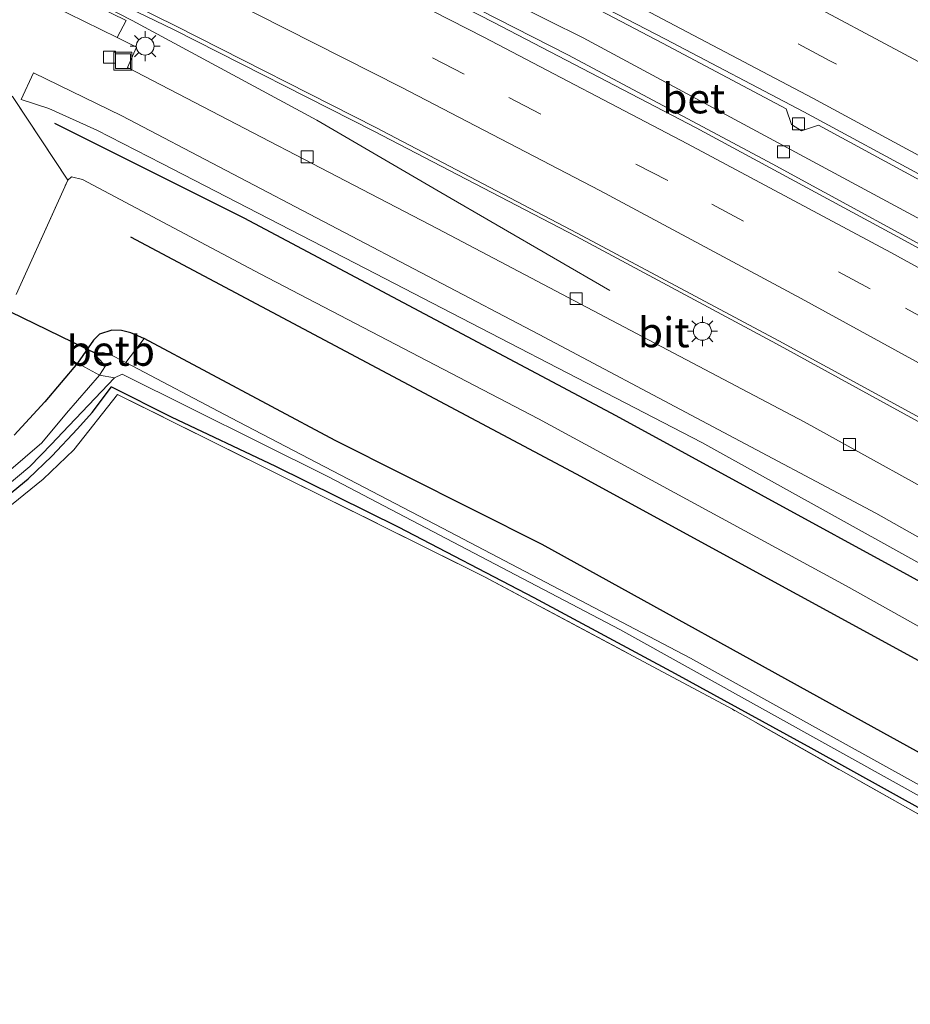
# Model space of a CAD drawing. Units: metres. Extents: x 249997 to 260010, y 477184 to 479800.
# Drawn here: x 251236 to 251310, y 478485 to 478567 of the extents above; entities that cross this region are included whole.
import ezdxf
from ezdxf.enums import TextEntityAlignment as Align

# ---------------------------------------------------------------- set-up
doc = ezdxf.new("R2010")
doc.units = ezdxf.units.M
doc.linetypes.add('IE-TERREINAFSCHEIDING', pattern=[10, 8, -2])
doc.linetypes.add('VW-3-9_STREEP', pattern=[12, 3, -9])
doc.layers.get('0').update_dxf_attribs({"lineweight": 25})
for name, color, linetype, lineweight in [('B-ME-BV-GELEIDECONSTRUCTIE-BARRIER-L-B1', 213, 'BV-STEPBARRIER', 18), ('B-ME-BV-GELEIDECONSTRUCTIE-GELEIDERAIL-L-B1', 213, 'BV-GELEIDERAIL', 18), ('B-ME-GW-KRUINLIJN-L-B1', 93, 'Continuous', 18), ('B-ME-GW-TEENLIJN-L-B1', 93, 'Continuous', 18), ('B-ME-IE-GRASLAND-GV-B6', 93, 'Continuous', 18), ('B-ME-IE-GRONDWERKLIJN-GROND_INGERICHT-GV-B6', 253, 'Continuous', 18), ('B-ME-IE-INRICHTINGSELEMENT-S-B1', 253, 'Continuous', 18), ('B-ME-IE-MEUBILAIR_WEGMEUBILAIR-LICHTMAST-S-B1', 8, 'Continuous', 18), ('B-ME-IE-TERREINAFSCHEIDING-RASTERHEKWERK-L-B1', 8, 'IE-TERREINAFSCHEIDING', 18), ('B-ME-OB-BEKLEDING-GV-B6', 253, 'Continuous', 18), ('B-ME-OG-WATER-GV-B6', 153, 'Continuous', 18), ('B-ME-VH-VERH_SOORT-BETON-OVERIG-GV-B6', 8, 'IE-TERREINAFSCHEIDING-NATUURLIJK-HOUTWAL', 18), ('B-ME-VH-VERH_SOORT-BITUMEN-GV-B6', 8, 'IE-TERREINAFSCHEIDING-NATUURLIJK-HOUTWAL', 18), ('B-ME-VV-KOLK-S-B1', 8, 'Continuous', 18), ('B-ME-VW-MARKERING-39STREEP-015-L-B1', 255, 'VW-3-9_STREEP', 18), ('B-ME-VW-MARKERING-STREEP-015-L-B1', 7, 'Continuous', 18)]:
    doc.layers.add(name, color=color, linetype=linetype, lineweight=lineweight)
for name, color, linetype in [('B-ME-GR-BOMENRIJ-L-B1', 10, 'Continuous'), ('B-ME-GW-INSTEEKWATERGANG-L-B1', 10, 'Continuous'), ('B-ME-KW-DUIKER-L-B1', 10, 'Continuous')]:
    doc.layers.add(name, color=color, linetype=linetype)
doc.styles.add('NLCS-ISO', font='NLCS-ISO.TTF')
doc.linetypes.add('BV-GELEIDERAIL', pattern='A,10,-3,[108,NLCS.SHX,S=1,R=0,X=0,Y=0],-3', length=16)
doc.linetypes.add('BV-STEPBARRIER', pattern='A,1,-1,[16,NLCS.SHX,S=1,R=0,X=-1,Y=0],1', length=3)
doc.linetypes.add('IE-TERREINAFSCHEIDING-NATUURLIJK-HOUTWAL', pattern='A,7,-1.5,[67,NLCS.SHX,S=0.75,R=45,X=0,Y=0],-1.5,7,-1.5,[70,NLCS.SHX,S=0.75,R=0,X=0,Y=0],-1.5', length=20)

# ---------------------------------------------------------------- blocks, each defined once
blk = doc.blocks.new('lantaarnpaal')
for p, q in [((-0.884, 0.884), (-0.53, 0.53)), ((0, 0.75), (0, 1.25)), ((0.53, 0.53), (0.884, 0.884)), ((-0.75, 0), (-1.25, 0)), ((0.75, 0), (1.25, 0)), ((-0.53, -0.53), (-0.884, -0.884)), ((0, -0.75), (0, -1.25)), ((0.53, -0.53), (0.884, -0.884))]:
    blk.add_line(p, q)
blk.add_circle((0, 0), 0.75)
blk = doc.blocks.new('kolk')
blk.add_lwpolyline([(-0.5, -0.5), (0.5, -0.5), (0.5, 0.5), (-0.5, 0.5)], close=True)
blk = doc.blocks.new('put')
for p, q in [((0.75, 0.75), (-0.75, 0.75)), ((-0.75, 0.75), (-0.75, -0.75)), ((0.75, -0.75), (0.75, 0.75)), ((-0.75, -0.75), (0.75, -0.75))]:
    blk.add_line(p, q)
blk.add_lwpolyline([(-0.625, 0.625), (0.625, 0.625), (0.625, -0.625), (-0.625, -0.625)], close=True)

msp = doc.modelspace()

# ---------------------------------------------------------------- linework, layer by layer
at = {"layer": 'B-ME-BV-GELEIDECONSTRUCTIE-BARRIER-L-B1'}
msp.add_polyline3d([(251180.71, 478596.486, 16.482), (251201.403, 478587.866, 16.572), (251210.464, 478584.005, 16.662), (251220.857, 478579.246, 16.754), (251236.262, 478571.678, 16.717), (251245.05, 478567.149, 16.688), (251260.507, 478558.798, 16.676), (251270.89, 478552.733, 16.609), (251285.02, 478544.523, 16.582)], dxfattribs=at)
at = {"layer": 'B-ME-BV-GELEIDECONSTRUCTIE-GELEIDERAIL-L-B1'}
msp.add_polyline3d([(251182.294, 478614.596, 17.637), (251199.177, 478606.787, 17.667), (251202.751, 478605.019, 17.661), (251206.326, 478603.322, 17.661), (251207.597, 478602.652, 17.664), (251208.655, 478602.131, 17.664), (251225.185, 478593.183, 17.721), (251245.514, 478583.321, 17.766), (251263.515, 478574.88, 17.829), (251276.94, 478568.582, 17.832), (251282.79, 478565.679, 17.823), (251326.684, 478542.059, 17.904), (251360.354, 478523.121, 17.94), (251408.507, 478494.514, 18.015), (251494.248, 478440.652, 18.054)], dxfattribs=at)
at = {"layer": 'B-ME-GR-BOMENRIJ-L-B1'}
for points in [[(251483.7272, 478417.1593, 17.4587), (251478.881, 478420.266, 17.57), (251431, 478449.984, 18.86), (251395.124, 478471.977, 19.073), (251358.307, 478493.867, 19.025), (251322.343, 478513.96, 18.548), (251285.556, 478534.033, 18.422), (251254.434, 478550.597, 18.455), (251238.601, 478558.519, 18.653)], [(251244.91, 478549.019, 16.235), (251282.219, 478529.184, 16.259), (251319.135, 478509.04, 16.403), (251355.973, 478487.856, 16.499), (251397.884, 478462.892, 16.472), (251439.76, 478436.815, 16.598), (251475.451, 478415.073, 16.733), (251481.1326, 478411.4176, 16.6871)]]:
    msp.add_polyline3d(points, dxfattribs=at)
at = {"layer": 'B-ME-GW-INSTEEKWATERGANG-L-B1'}
for points in [[(251477.976, 478404.432, 16.37), (251468.067, 478411.027, 16.397), (251451.322, 478421.58, 16.385), (251428.694, 478435.803, 16.303), (251406.798, 478449.456, 16.259), (251380.83, 478465.398, 16.244), (251358.386, 478478.822, 16.235), (251333.254, 478493.547, 16.126), (251306.351, 478508.371, 16.043), (251279.376, 478523.28, 15.992), (251262.055, 478531.974, 15.956), (251246.059, 478540.516, 15.923), (251246.039, 478540.526, 15.989), (251244.953, 478540.984, 16.007), (251244.167, 478541.179, 16.007), (251243.358, 478541.215, 16.007), (251242.316, 478540.894, 16.004), (251241.825, 478540.383, 16.001), (251240.483, 478538.458, 16.001), (251237.752, 478535.218, 16.004), (251235.182, 478532.441, 16.073)], [(251233.03, 478526.053, 15.206), (251236.359, 478528.785, 15.323), (251238.328, 478530.681, 15.419), (251240.498, 478532.961, 15.404), (251241.727, 478534.334, 15.338), (251243.334, 478536.466, 15.245), (251248.338, 478533.957, 15.32), (251257.051, 478529.825, 15.29), (251267.312, 478524.747, 15.275), (251278.669, 478518.835, 15.209), (251290.491, 478512.483, 15.236), (251301.849, 478506.269, 15.254), (251311.569, 478500.879, 15.398), (251326.112, 478492.493, 15.473), (251338.733, 478485.054, 15.533), (251348.765, 478479.072, 15.797), (251359.558, 478472.693, 15.809), (251375.839, 478463.296, 15.806), (251424.658, 478432.699, 15.896), (251448.827, 478417.115, 16.126), (251457.867, 478411.436, 16.166), (251475.912, 478399.864, 16.115)]]:
    msp.add_polyline3d(points, dxfattribs=at)
at = {"layer": 'B-ME-GW-KRUINLIJN-L-B1'}
for points in [[(251236.808, 478562.761, 19.026), (251244.206, 478559.146, 18.933), (251279.122, 478540.867, 19.008), (251307.279, 478525.909, 19.002), (251337.169, 478509.06, 19.077), (251360.117, 478495.999, 19.143), (251386.482, 478480.453, 19.212), (251408.673, 478466.451, 19.218), (251430.057, 478453.446, 19.098), (251452.742, 478440.528, 18.468), (251463.752, 478433.804, 18.291), (251485.144, 478420.294, 18.294)], [(251484.509, 478418.889, 18.396), (251476.981, 478423.593, 18.438), (251467.086, 478429.866, 18.399), (251450.899, 478439.991, 18.525), (251439.23, 478446.532, 18.876), (251424.729, 478454.451, 19.284), (251413.608, 478461.522, 19.272), (251386.849, 478478.018, 19.26), (251367.177, 478489.668, 19.248), (251339.156, 478505.813, 19.164), (251315.55, 478519.158, 19.14), (251292.735, 478531.802, 19.035), (251264.575, 478546.368, 19.011), (251247.545, 478555.172, 18.996), (251242.107, 478557.953, 18.984), (251238.095, 478559.758, 19.134), (251235.781, 478560.528, 19.155)]]:
    msp.add_polyline3d(points, dxfattribs=at)
at = {"layer": 'B-ME-GW-TEENLIJN-L-B1'}
msp.add_line((251236.808, 478562.761, 19.026), (251235.781, 478560.528, 19.155), dxfattribs=at)
msp.add_polyline3d([(251239.679, 478553.768, 16.38), (251239.989, 478554.05, 16.386), (251240.91, 478553.821, 16.401), (251255.774, 478545.926, 16.359), (251279.061, 478533.781, 16.353), (251304.797, 478519.819, 16.398), (251329.836, 478505.816, 16.509), (251352.263, 478493.177, 16.599), (251373.516, 478480.527, 16.59), (251392.3, 478469.547, 16.62), (251412.662, 478457.143, 16.686), (251436.142, 478443.515, 16.719), (251449.521, 478436.613, 16.764), (251467.076, 478426.4, 16.914), (251483.262, 478416.13, 16.901)], dxfattribs=at)
at = {"layer": 'B-ME-IE-GRASLAND-GV-B6'}
for points in [[(251234.238, 478570.434, 16.59), (251243.815, 478565.718, 16.526), (251245.437, 478564.895, 16.521), (251244.679, 478563.197, 16.448), (251270.651, 478549.703, 16.437), (251301.292, 478533.556, 16.44), (251330.345, 478517.472, 16.479), (251355.967, 478502.858, 16.542), (251384.031, 478486.32, 16.587), (251399.055, 478477.292, 16.584)], [(251386.482, 478480.453, 19.212), (251360.117, 478495.999, 19.143), (251337.169, 478509.06, 19.077), (251307.279, 478525.909, 19.002), (251279.122, 478540.867, 19.008), (251244.206, 478559.146, 18.933), (251236.808, 478562.761, 19.026), (251235.781, 478560.528, 19.155), (251238.095, 478559.758, 19.134), (251242.107, 478557.953, 18.984), (251247.545, 478555.172, 18.996), (251264.575, 478546.368, 19.011), (251292.735, 478531.802, 19.035), (251315.55, 478519.158, 19.14), (251339.156, 478505.813, 19.164), (251367.177, 478489.668, 19.248), (251386.849, 478478.018, 19.26)], [(251386.849, 478478.018, 19.26), (251367.177, 478489.668, 19.248), (251339.156, 478505.813, 19.164), (251315.55, 478519.158, 19.14), (251292.735, 478531.802, 19.035), (251264.575, 478546.368, 19.011), (251247.545, 478555.172, 18.996), (251242.107, 478557.953, 18.984), (251238.095, 478559.758, 19.134), (251235.781, 478560.528, 19.155), (251236.808, 478562.761, 19.026), (251244.206, 478559.146, 18.933), (251279.122, 478540.867, 19.008), (251307.279, 478525.909, 19.002), (251337.169, 478509.06, 19.077), (251360.117, 478495.999, 19.143), (251386.482, 478480.453, 19.212)], [(251373.516, 478480.527, 16.59), (251352.263, 478493.177, 16.599), (251329.836, 478505.816, 16.509), (251304.797, 478519.819, 16.398), (251279.061, 478533.781, 16.353), (251255.774, 478545.926, 16.359), (251240.91, 478553.821, 16.401), (251239.989, 478554.05, 16.386), (251239.679, 478553.768, 16.38), (251235.062, 478560.769, 19.323)], [(251235.062, 478560.769, 19.323), (251239.679, 478553.768, 16.38), (251235.348, 478544.193, 16.236)], [(251235.348, 478544.193, 16.236), (251239.679, 478553.768, 16.38), (251239.989, 478554.05, 16.386), (251240.91, 478553.821, 16.401), (251255.774, 478545.926, 16.359), (251279.061, 478533.781, 16.353), (251304.797, 478519.819, 16.398), (251329.836, 478505.816, 16.509), (251352.263, 478493.177, 16.599), (251373.516, 478480.527, 16.59)], [(251358.386, 478478.822, 16.235), (251333.254, 478493.547, 16.126), (251306.351, 478508.371, 16.043), (251279.376, 478523.28, 15.992), (251262.055, 478531.974, 15.956), (251246.059, 478540.516, 15.923), (251246.039, 478540.526, 15.989), (251244.953, 478540.984, 16.007), (251244.167, 478541.179, 16.007), (251243.358, 478541.215, 16.007), (251242.316, 478540.894, 16.004), (251241.825, 478540.383, 16.001), (251240.483, 478538.458, 16.001), (251237.752, 478535.218, 16.004), (251235.182, 478532.441, 16.073)], [(251476.964, 478402.193, 14.807), (251410.401, 478444.211, 14.633), (251377.366, 478464.422, 14.696), (251349.133, 478481.151, 14.678), (251319.902, 478498.158, 14.624), (251291.791, 478513.774, 14.597), (251271.035, 478524.64, 14.516), (251253.319, 478533.886, 14.507), (251244.52, 478538.516, 14.468), (251246.059, 478540.516, 15.923), (251262.055, 478531.974, 15.956), (251279.376, 478523.28, 15.992), (251306.351, 478508.371, 16.043), (251333.254, 478493.547, 16.126), (251358.386, 478478.822, 16.235), (251380.83, 478465.398, 16.244), (251406.798, 478449.456, 16.259), (251428.694, 478435.803, 16.303), (251451.322, 478421.58, 16.385), (251468.067, 478411.027, 16.397), (251477.976, 478404.432, 16.37), (251476.964, 478402.193, 14.807)], [(251235.182, 478532.441, 16.073), (251237.752, 478535.218, 16.004), (251240.483, 478538.458, 16.001), (251242.324, 478537.455, 14.501), (251239.56, 478534.278, 14.501), (251237.507, 478531.782, 14.501), (251234.713, 478529.386, 14.504)], [(251234.422, 478528.076, 14.501), (251236.487, 478529.816, 14.501), (251238.303, 478531.665, 14.501), (251239.23, 478532.652, 14.501), (251243.575, 478537.225, 14.501), (251244.233, 478537.531, 14.42), (251261.485, 478528.946, 14.42), (251285.862, 478516.149, 14.42), (251309.737, 478502.891, 14.42), (251335.013, 478488.752, 14.42), (251356.961, 478475.755, 14.42)], [(251233.03, 478526.053, 15.206), (251236.359, 478528.785, 15.323), (251238.328, 478530.681, 15.419), (251240.498, 478532.961, 15.404), (251241.727, 478534.334, 15.338), (251243.334, 478536.466, 15.245), (251248.338, 478533.957, 15.32), (251257.051, 478529.825, 15.29), (251267.312, 478524.747, 15.275), (251278.669, 478518.835, 15.209), (251290.491, 478512.483, 15.236), (251301.849, 478506.269, 15.254), (251311.569, 478500.879, 15.398), (251326.112, 478492.493, 15.473), (251338.733, 478485.054, 15.533), (251348.765, 478479.072, 15.797)], [(251348.765, 478479.072, 15.797), (251338.733, 478485.054, 15.533), (251326.112, 478492.493, 15.473), (251311.569, 478500.879, 15.398), (251301.849, 478506.269, 15.254), (251290.491, 478512.483, 15.236), (251278.669, 478518.835, 15.209), (251267.312, 478524.747, 15.275), (251257.051, 478529.825, 15.29), (251248.338, 478533.957, 15.32), (251243.334, 478536.466, 15.245), (251241.727, 478534.334, 15.338), (251240.498, 478532.961, 15.404), (251238.328, 478530.681, 15.419), (251236.359, 478528.785, 15.323), (251233.03, 478526.053, 15.206)], [(251344.684, 478480.954, 15.803), (251321.622, 478494.615, 15.464), (251295.286, 478509.482, 15.275), (251274.553, 478520.582, 15.206), (251243.847, 478535.828, 15.446), (251240.17, 478531.189, 15.521), (251237.616, 478528.738, 15.461), (251233.892, 478525.77, 15.362)]]:
    msp.add_polyline3d(points, dxfattribs=at)
at = {"layer": 'B-ME-IE-GRONDWERKLIJN-GROND_INGERICHT-GV-B6'}
msp.add_polyline3d([(251233.892, 478525.77, 15.362), (251237.616, 478528.738, 15.461), (251240.17, 478531.189, 15.521), (251243.847, 478535.828, 15.446), (251274.553, 478520.582, 15.206), (251295.286, 478509.482, 15.275), (251321.622, 478494.615, 15.464), (251344.684, 478480.954, 15.803), (251337.703, 478454.616, 15.896), (251281.558, 478475.413, 15.908), (251262.678, 478411.324, 16.778), (251194.381, 478426.838, 16.439)], dxfattribs=at)
at = {"layer": 'B-ME-IE-TERREINAFSCHEIDING-RASTERHEKWERK-L-B1'}
for points in [[(251235.348, 478544.193, 16.236), (251239.679, 478553.768, 16.38), (251235.062, 478560.769, 19.323), (251231.417, 478562.875, 20.937), (251228.814, 478564.507, 22.407), (251226.098, 478565.859, 22.347)], [(251475.632, 478399.244, 16.114), (251449.351, 478416.167, 16.169), (251380.912, 478459.415, 15.983), (251357.806, 478473.182, 15.833), (251344.684, 478480.954, 15.803), (251321.622, 478494.615, 15.464), (251295.286, 478509.482, 15.275), (251274.553, 478520.582, 15.206), (251243.847, 478535.828, 15.446), (251240.17, 478531.189, 15.521), (251237.616, 478528.738, 15.461), (251233.892, 478525.77, 15.362)]]:
    msp.add_polyline3d(points, dxfattribs=at)
at = {"layer": 'B-ME-KW-DUIKER-L-B1'}
msp.add_line((251189.448, 478564.806, 15.188), (251242.173, 478539.202, 15.284), dxfattribs=at)
at = {"layer": 'B-ME-OB-BEKLEDING-GV-B6'}
msp.add_polyline3d([(251242.324, 478537.455, 14.501), (251240.483, 478538.458, 16.001), (251241.825, 478540.383, 16.001), (251242.316, 478540.894, 16.004), (251243.358, 478541.215, 16.007), (251244.167, 478541.179, 16.007), (251244.953, 478540.984, 16.007), (251246.039, 478540.526, 15.989), (251246.059, 478540.516, 15.923), (251244.52, 478538.516, 14.468), (251244.414, 478538.572, 14.513), (251243.226, 478539.184, 14.513), (251242.607, 478539.352, 14.516), (251242.129, 478539.361, 14.516), (251242.137, 478538.955, 14.516), (251242.824, 478538.231, 14.516), (251242.324, 478537.455, 14.501)], dxfattribs=at)
at = {"layer": 'B-ME-OG-WATER-GV-B6'}
for points in [[(251356.961, 478475.755, 14.42), (251335.013, 478488.752, 14.42), (251309.737, 478502.891, 14.42), (251285.862, 478516.149, 14.42), (251261.485, 478528.946, 14.42), (251244.233, 478537.531, 14.42), (251243.575, 478537.225, 14.501), (251242.324, 478537.455, 14.501), (251242.824, 478538.231, 14.516), (251242.137, 478538.955, 14.516), (251242.129, 478539.361, 14.516), (251242.607, 478539.352, 14.516), (251243.226, 478539.184, 14.513), (251244.414, 478538.572, 14.513), (251244.52, 478538.516, 14.468), (251253.319, 478533.886, 14.507), (251271.035, 478524.64, 14.516), (251291.791, 478513.774, 14.597), (251319.902, 478498.158, 14.624), (251349.133, 478481.151, 14.678)], [(251234.713, 478529.386, 14.504), (251237.507, 478531.782, 14.501), (251239.56, 478534.278, 14.501), (251242.324, 478537.455, 14.501), (251243.575, 478537.225, 14.501), (251239.23, 478532.652, 14.501), (251238.303, 478531.665, 14.501), (251236.487, 478529.816, 14.501), (251234.422, 478528.076, 14.501)]]:
    msp.add_polyline3d(points, dxfattribs=at)
at = {"layer": 'B-ME-VH-VERH_SOORT-BETON-OVERIG-GV-B6'}
for points in [[(251229.985, 478595.308, 17.153), (251238.937, 478590.961, 17.134), (251239.464, 478589.668, 17.096), (251240.146, 478589.198, 17.104), (251241.613, 478589.678, 17.157), (251255.263, 478582.858, 17.176), (251255.559, 478581.601, 17.138), (251256.466, 478581.03, 17.149), (251257.927, 478581.499, 17.201), (251267.943, 478576.388, 17.204), (251277.586, 478571.468, 17.207), (251277.983, 478570.084, 17.193), (251278.926, 478569.608, 17.169), (251280.181, 478570.112, 17.218), (251289.432, 478565.25, 17.24), (251299.799, 478559.755, 17.248), (251300.227, 478558.421, 17.195), (251301.074, 478557.907, 17.206), (251302.492, 478558.386, 17.245), (251311.652, 478553.403, 17.266)], [(251408.89, 478496.299, 17.351), (251406.91, 478493.212, 17.373), (251400.169, 478497.308, 17.356), (251383.884, 478507.068, 17.33), (251367.025, 478516.987, 17.226), (251350.121, 478526.671, 17.266), (251333.207, 478536.273, 17.271), (251315.711, 478545.824, 17.242), (251298.623, 478555.139, 17.22), (251281.567, 478564.222, 17.188), (251263.676, 478573.379, 17.179), (251245.977, 478582.294, 17.162), (251228.203, 478590.935, 17.091)], [(251244.554, 478567.127, 16.687), (251243.815, 478565.718, 16.526), (251234.238, 478570.434, 16.59), (251219.998, 478577.383, 16.594), (251215.782, 478579.438, 16.553), (251210.083, 478582.302, 16.467), (251210.755, 478583.616, 16.644), (251216.511, 478580.852, 16.714), (251220.731, 478578.795, 16.755), (251234.974, 478571.844, 16.751), (251244.554, 478567.127, 16.687)]]:
    msp.add_polyline3d(points, dxfattribs=at)
at = {"layer": 'B-ME-VH-VERH_SOORT-BITUMEN-GV-B6'}
for points in [[(251311.652, 478553.403, 17.266), (251302.492, 478558.386, 17.245), (251301.074, 478557.907, 17.206), (251300.227, 478558.421, 17.195), (251299.799, 478559.755, 17.248), (251289.432, 478565.25, 17.24), (251280.181, 478570.112, 17.218), (251278.926, 478569.608, 17.169), (251277.983, 478570.084, 17.193), (251277.586, 478571.468, 17.207), (251267.943, 478576.388, 17.204), (251257.927, 478581.499, 17.201), (251256.466, 478581.03, 17.149), (251255.559, 478581.601, 17.138), (251255.263, 478582.858, 17.176), (251241.613, 478589.678, 17.157), (251240.146, 478589.198, 17.104), (251239.464, 478589.668, 17.096), (251238.937, 478590.961, 17.134), (251229.985, 478595.308, 17.153)], [(251230.146, 478595.619, 17.212), (251240.362, 478590.682, 17.244), (251256.736, 478582.625, 17.273), (251268.146, 478576.755, 17.284), (251279.067, 478571.108, 17.286), (251289.701, 478565.566, 17.312), (251301.258, 478559.479, 17.321), (251311.882, 478553.749, 17.345), (251323.034, 478547.613, 17.345), (251334.222, 478541.403, 17.377), (251345.331, 478535.203, 17.374), (251355.928, 478529.268, 17.415), (251367.101, 478522.75, 17.392), (251376.865, 478517.053, 17.404), (251388.587, 478510.111, 17.414), (251399.026, 478503.902, 17.438), (251409.919, 478497.287, 17.461), (251419.442, 478491.447, 17.486), (251431.01, 478484.266, 17.489)], [(251431.01, 478484.266, 17.489), (251419.442, 478491.447, 17.486), (251409.919, 478497.287, 17.461), (251399.026, 478503.902, 17.438), (251388.587, 478510.111, 17.414), (251376.865, 478517.053, 17.404), (251367.101, 478522.75, 17.392), (251355.928, 478529.268, 17.415), (251345.331, 478535.203, 17.374), (251334.222, 478541.403, 17.377), (251323.034, 478547.613, 17.345), (251311.882, 478553.749, 17.345), (251301.258, 478559.479, 17.321), (251289.701, 478565.566, 17.312), (251279.067, 478571.108, 17.286), (251268.146, 478576.755, 17.284), (251256.736, 478582.625, 17.273), (251240.362, 478590.682, 17.244), (251230.146, 478595.619, 17.212)], [(251228.203, 478590.935, 17.091), (251245.977, 478582.294, 17.162), (251263.676, 478573.379, 17.179), (251281.567, 478564.222, 17.188), (251298.623, 478555.139, 17.22), (251315.711, 478545.824, 17.242), (251333.207, 478536.273, 17.271), (251350.121, 478526.671, 17.266), (251367.025, 478516.987, 17.226), (251383.884, 478507.068, 17.33), (251400.169, 478497.308, 17.356), (251406.91, 478493.212, 17.373)], [(251227.788, 478590.693, 17.187), (251243.447, 478583.135, 17.164), (251256.8, 478576.485, 17.191), (251275.279, 478567.008, 17.227), (251292.25, 478558.154, 17.274), (251309.431, 478548.854, 17.303), (251325.432, 478540.134, 17.312), (251337.326, 478533.522, 17.334), (251354.426, 478523.84, 17.353), (251371.083, 478514.219, 17.376), (251388.158, 478504.119, 17.403), (251406.017, 478493.449, 17.423), (251425.499, 478481.497, 17.443), (251439.63, 478472.641, 17.466), (251456.357, 478462.164, 17.508), (251471.748, 478452.479, 17.525), (251488.36, 478441.933, 17.524), (251493.447, 478438.668, 17.525)], [(251425.499, 478481.497, 17.443), (251406.017, 478493.449, 17.423), (251388.158, 478504.119, 17.403), (251371.083, 478514.219, 17.376), (251354.426, 478523.84, 17.353), (251337.326, 478533.522, 17.334), (251325.432, 478540.134, 17.312), (251309.431, 478548.854, 17.303), (251292.25, 478558.154, 17.274), (251275.279, 478567.008, 17.227), (251256.8, 478576.485, 17.191), (251243.447, 478583.135, 17.164), (251227.788, 478590.693, 17.187)], [(251488.219, 478427.1, 17.163), (251488.099, 478426.833, 17.063), (251476.947, 478433.892, 17.058), (251461.343, 478443.814, 17.066), (251445.709, 478453.72, 17.052), (251430.081, 478463.551, 16.995), (251414.293, 478473.113, 16.974), (251413.534, 478473.736, 16.975), (251412.117, 478474.77, 16.989), (251403.212, 478480.146, 16.985), (251397.653, 478483.532, 16.976), (251381.878, 478492.972, 16.95), (251365.646, 478502.596, 16.905), (251349.672, 478511.855, 16.891), (251333.41, 478521.06, 16.856), (251319.183, 478529, 16.847), (251298.99, 478540.082, 16.847), (251282.184, 478549.09, 16.831), (251265.289, 478557.881, 16.826), (251248.569, 478566.367, 16.832), (251210.635, 478584.667, 16.758)], [(251210.635, 478584.667, 16.758), (251248.569, 478566.367, 16.832), (251265.289, 478557.881, 16.826), (251282.184, 478549.09, 16.831), (251298.99, 478540.082, 16.847), (251319.183, 478529, 16.847), (251333.41, 478521.06, 16.856), (251349.672, 478511.855, 16.891), (251365.646, 478502.596, 16.905), (251381.878, 478492.972, 16.95), (251397.653, 478483.532, 16.976), (251403.212, 478480.146, 16.985)], [(251210.854, 478584.99, 16.837), (251238.32, 478571.836, 16.907), (251248.739, 478566.676, 16.917), (251265.451, 478558.189, 16.902), (251282.291, 478549.344, 16.901), (251299.169, 478540.334, 16.918), (251319.381, 478529.304, 16.931), (251333.583, 478521.311, 16.95), (251349.847, 478512.041, 16.955), (251365.795, 478502.87, 17.009), (251382.085, 478493.23, 17.057), (251397.793, 478483.844, 17.075), (251412.327, 478474.993, 17.083), (251430.183, 478463.792, 17.094), (251445.896, 478453.973, 17.137), (251461.506, 478444.113, 17.164), (251477.146, 478434.16, 17.162), (251488.219, 478427.1, 17.163)], [(251493.447, 478438.668, 17.525), (251492.821, 478437.282, 17.48), (251491.375, 478434.083, 17.388), (251489.917, 478430.856, 17.273), (251488.219, 478427.1, 17.163), (251477.146, 478434.16, 17.162), (251461.506, 478444.113, 17.164), (251445.896, 478453.973, 17.137), (251430.183, 478463.792, 17.094), (251412.327, 478474.993, 17.083), (251397.793, 478483.844, 17.075), (251382.085, 478493.23, 17.057), (251365.795, 478502.87, 17.009), (251349.847, 478512.041, 16.955), (251333.583, 478521.311, 16.95), (251319.381, 478529.304, 16.931), (251299.169, 478540.334, 16.918), (251282.291, 478549.344, 16.901), (251265.451, 478558.189, 16.902), (251248.739, 478566.676, 16.917), (251238.32, 478571.836, 16.907), (251210.854, 478584.99, 16.837)], [(251403.212, 478480.146, 16.985), (251401.853, 478477.677, 16.631), (251399.984, 478478.825, 16.718), (251399.055, 478477.292, 16.584), (251384.031, 478486.32, 16.587), (251355.967, 478502.858, 16.542), (251330.345, 478517.472, 16.479), (251301.292, 478533.556, 16.44), (251270.651, 478549.703, 16.437), (251244.679, 478563.197, 16.448), (251245.437, 478564.895, 16.521), (251243.815, 478565.718, 16.526), (251244.554, 478567.127, 16.687), (251234.974, 478571.844, 16.751)]]:
    msp.add_polyline3d(points, dxfattribs=at)
at = {"layer": 'B-ME-VW-MARKERING-39STREEP-015-L-B1'}
for points in [[(251491.375, 478434.083, 17.388), (251485.644, 478437.775, 17.383), (251468.823, 478448.419, 17.382), (251453.608, 478457.995, 17.38), (251436.833, 478468.522, 17.367), (251422.72, 478477.268, 17.304), (251403.032, 478489.343, 17.297), (251385.516, 478499.883, 17.292), (251368.187, 478510.105, 17.251), (251351.933, 478519.548, 17.219), (251334.698, 478529.282, 17.216), (251322.908, 478535.814, 17.191), (251306.804, 478544.68, 17.165), (251289.875, 478553.732, 17.149), (251272.853, 478562.651, 17.116), (251254.326, 478572.139, 17.062), (251241.114, 478578.757, 17.028), (251225.4, 478586.376, 17.038), (251215.864, 478590.974, 17.058), (251198.598, 478599.128, 17.031), (251181.162, 478607.143, 16.996), (251179.67, 478607.808, 16.994)], [(251444.113, 478481.976, 17.589), (251433.558, 478488.544, 17.602), (251422.02, 478495.652, 17.576), (251412.705, 478501.345, 17.579), (251401.481, 478508.065, 17.583), (251391.119, 478514.233, 17.549), (251379.18, 478521.284, 17.543), (251368.829, 478527.329, 17.527), (251358.398, 478533.33, 17.532), (251347.245, 478539.693, 17.526), (251336.259, 478545.859, 17.503), (251326.08, 478551.506, 17.483), (251314.573, 478557.785, 17.471), (251303.445, 478563.772, 17.458), (251292.41, 478569.617, 17.438), (251281.053, 478575.581, 17.416), (251270.228, 478581.196, 17.416), (251259.301, 478586.751, 17.393), (251242.501, 478595.034, 17.349), (251232.87, 478599.706, 17.322)]]:
    msp.add_polyline3d(points, dxfattribs=at)
at = {"layer": 'B-ME-VW-MARKERING-STREEP-015-L-B1'}
for points in [[(251499.163, 478451.317, 17.452), (251477.95, 478464.855, 17.504), (251459.536, 478476.473, 17.576), (251442.937, 478486.846, 17.623), (251425.661, 478497.503, 17.644), (251404.999, 478510.028, 17.683), (251386.337, 478521.12, 17.663), (251368.844, 478531.35, 17.648), (251351.204, 478541.411, 17.598), (251333.034, 478551.667, 17.594), (251314.183, 478561.917, 17.551), (251296.634, 478571.31, 17.523), (251278.183, 478580.958, 17.499), (251260.967, 478589.792, 17.498), (251245.854, 478597.317, 17.468), (251223.093, 478608.261, 17.412), (251206.058, 478616.263, 17.403), (251188.54, 478624.385, 17.387), (251187.522, 478624.846, 17.386)], [(251492.821, 478437.282, 17.48), (251487.511, 478440.683, 17.476), (251470.699, 478451.374, 17.487), (251455.503, 478460.925, 17.481), (251438.657, 478471.466, 17.455), (251424.621, 478480.213, 17.395), (251404.906, 478492.279, 17.391), (251387.347, 478502.857, 17.361), (251370.013, 478513.097, 17.342), (251353.647, 478522.571, 17.313), (251336.454, 478532.283, 17.302), (251324.661, 478538.837, 17.289), (251308.537, 478547.718, 17.268), (251291.526, 478556.813, 17.242), (251274.493, 478565.75, 17.19), (251256.043, 478575.16, 17.183), (251242.734, 478581.835, 17.121), (251227.139, 478589.425, 17.154), (251217.435, 478594.087, 17.145), (251200.118, 478602.265, 17.13), (251182.638, 478610.289, 17.074), (251181.126, 478610.965, 17.073)], [(251489.917, 478430.856, 17.273), (251479.419, 478437.555, 17.249), (251463.505, 478447.655, 17.261), (251448.175, 478457.31, 17.239), (251432.372, 478467.146, 17.201), (251414.529, 478478.222, 17.189), (251399.847, 478487.212, 17.181), (251384.125, 478496.653, 17.158), (251367.788, 478506.316, 17.113), (251351.922, 478515.51, 17.089), (251335.41, 478524.841, 17.077), (251321.337, 478532.732, 17.048), (251301.05, 478543.878, 17.041), (251284.197, 478552.894, 17.042), (251267.56, 478561.547, 17.033), (251250.637, 478570.151, 17.01), (251240.758, 478575.088, 17.015), (251212.71, 478588.642, 16.95), (251193.983, 478597.465, 16.911), (251178.237, 478604.696, 16.88)], [(251230.931, 478596.783, 17.247), (251241.068, 478591.855, 17.28), (251257.388, 478583.829, 17.314), (251268.861, 478577.981, 17.323), (251279.779, 478572.374, 17.326), (251290.484, 478566.713, 17.359), (251302.007, 478560.635, 17.37), (251312.587, 478554.909, 17.388), (251323.921, 478548.764, 17.4), (251335.044, 478542.583, 17.412), (251345.997, 478536.428, 17.441), (251356.587, 478530.343, 17.455), (251367.697, 478523.967, 17.434), (251377.477, 478518.248, 17.436), (251389.36, 478511.252, 17.46), (251399.773, 478505.032, 17.483), (251410.776, 478498.435, 17.509), (251420.23, 478492.678, 17.515), (251431.853, 478485.536, 17.526), (251442.076, 478479.192, 17.533)]]:
    msp.add_polyline3d(points, dxfattribs=at)

# ---------------------------------------------------------------- block references
at = {"layer": 'B-ME-IE-INRICHTINGSELEMENT-S-B1', "rotation": 90}
msp.add_blockref('put', (251244.286, 478563.731, 16.446), dxfattribs=at)
at = {"layer": 'B-ME-IE-MEUBILAIR_WEGMEUBILAIR-LICHTMAST-S-B1', "rotation": 90}
for p in [(251246.146, 478564.987, 16.499), (251292.778, 478541.121, 16.586)]:
    msp.add_blockref('lantaarnpaal', p, dxfattribs=at)
at = {"layer": 'B-ME-VV-KOLK-S-B1', "rotation": 90}
for p in [(251243.166, 478564.057, 16.422), (251300.815, 478558.48, 17.148), (251299.558, 478556.145, 17.159), (251259.7, 478555.724, 16.41), (251282.213, 478543.852, 16.476), (251305.075, 478531.637, 16.482)]:
    msp.add_blockref('kolk', p, dxfattribs=at)

# ---------------------------------------------------------------- texts
at = {"layer": 'B-ME-OB-BEKLEDING-GV-B6', "ltscale": 0.2, "style": 'NLCS-ISO'}
msp.add_text('betb', height=2.5, dxfattribs=at).set_placement((251243.2768, 478539.4845), align=Align.MIDDLE_CENTER)
at = {"layer": 'B-ME-VH-VERH_SOORT-BETON-OVERIG-GV-B6', "ltscale": 0.2, "style": 'NLCS-ISO'}
msp.add_text('bet', height=2.5, dxfattribs=at).set_placement((251292.0522, 478560.6132), align=Align.MIDDLE_CENTER)
at = {"layer": 'B-ME-VH-VERH_SOORT-BITUMEN-GV-B6', "ltscale": 0.2, "style": 'NLCS-ISO'}
msp.add_text('bit', height=2.5, dxfattribs=at).set_placement((251289.5436, 478541.0317), align=Align.MIDDLE_CENTER)

doc.saveas('drawing.dxf')
